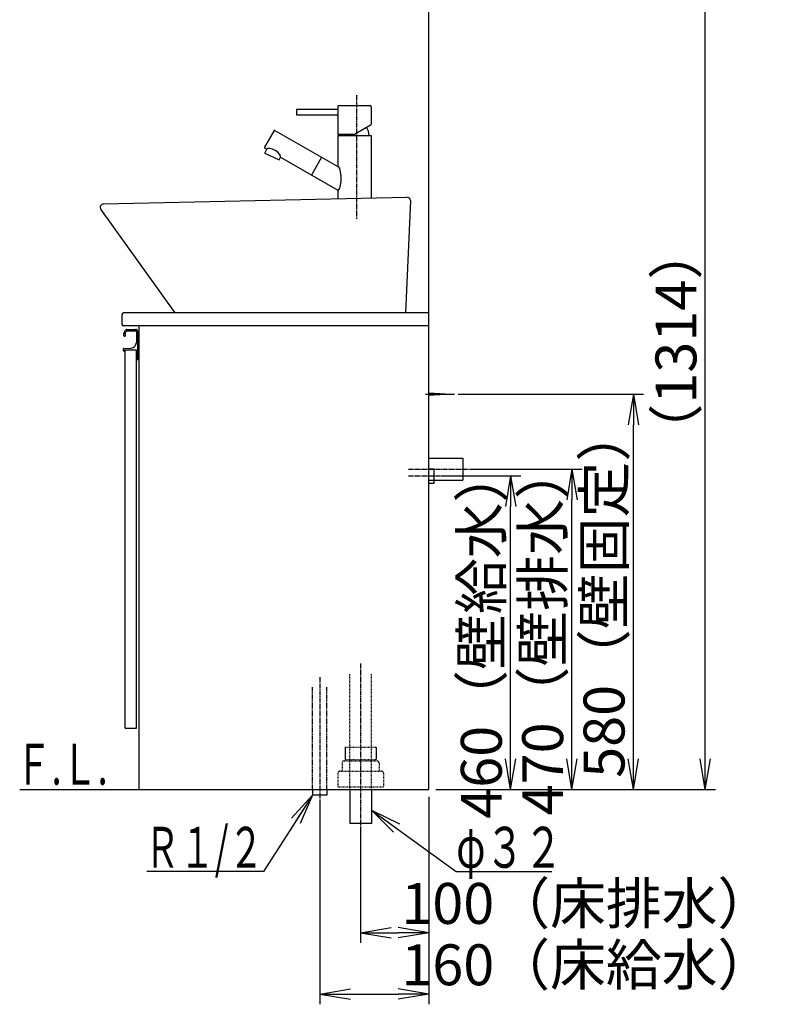
# Model space of a CAD drawing. Extents: x 17 to 2996, y 9 to 4088.
# Drawn here: x 1891 to 2996, y 604 to 2049 of the extents above; entities that cross this region are included whole.
import ezdxf
from ezdxf.enums import TextEntityAlignment as Align

# ---------------------------------------------------------------- set-up
doc = ezdxf.new("R2010")
doc.units = 0
for name, pattern in [('EXLTYPE2', [2, 1, -1]), ('EXLTYPE3', [10, 7, -1, 1, -1]), ('EXLTYPE4', [12, 7, -1, 1, -1, 1, -1])]:
    doc.linetypes.add(name, pattern=pattern)
doc.layers.get('0').update_dxf_attribs({"linetype": 'CONTINUOUS'})
doc.layers.get('DEFPOINTS').update_dxf_attribs({"linetype": 'CONTINUOUS'})
doc.layers.add('化粧台', color=7, linetype='CONTINUOUS')
doc.layers.add('寸法', color=7, linetype='CONTINUOUS')
doc.styles.add('EXCADDIM1', font='monotxt', dxfattribs={"width": 0.84, "bigfont": 'extfont'})
doc.styles.add('EXCADSTD', font='monotxt', dxfattribs={"bigfont": 'extfont'})
doc.styles.get("Standard").update_dxf_attribs({"font": 'monotxt', "bigfont": 'extfont'})
doc.dimstyles.new('ISO-25', dxfattribs={"dimtxt": 2.5, "dimasz": 2.5, "dimexe": 1.25, "dimexo": 0.625, "dimtad": 1, "dimtxsty": 'STANDARD', "dimcen": 2.5, "dimazin": 3, "dimtfac": 1, "dimtmove": 0, "dimatfit": 3})

# ---------------------------------------------------------------- blocks, each defined once
blk = doc.blocks.new('EX_NORM')
at = {"color": 0, "linetype": 'CONTINUOUS'}
for q in [(-1, 0.167), (-1, 0), (-1, -0.167)]:
    blk.add_line((0, 0), q, dxfattribs=at)
blk = doc.blocks.new('*D19')
at = {"layer": 'DEFPOINTS', "color": 0}
for p in [(2491, 919.5), (2391, 869.5), (2491, 709.5)]:
    blk.add_point(p, dxfattribs=at)
at = {"layer": '寸法', "color": 3, "linetype": 'CONTINUOUS'}
for p, q in [((2391, 859), (2391, 694.5)), ((2436, 709.5), (2446, 709.5))]:
    blk.add_line(p, q, dxfattribs=at)
at = {"layer": '寸法', "color": 3, "xscale": 44.99999618530273, "yscale": 44.99999618530273, "zscale": 44.99999618530273, "rotation": 180}
blk.add_blockref('EX_NORM', (2391, 709.5), dxfattribs=at)
at = {"layer": '寸法', "color": 3, "xscale": 44.99999618530273, "yscale": 44.99999618530273, "zscale": 44.99999618530273}
blk.add_blockref('EX_NORM', (2491, 709.5), dxfattribs=at)
at = {"layer": '寸法', "color": 2, "insert": (2723.5, 744.7), "char_height": 60, "attachment_point": 5, "style": 'EXCADDIM1'}
blk.add_mtext('100（床排水）', dxfattribs=at)
blk = doc.blocks.new('*D20')
at = {"layer": 'DEFPOINTS', "color": 0}
for p in [(2523.5, 1499.5), (2791, 1499.5), (2491, 919.5)]:
    blk.add_point(p, dxfattribs=at)
at = {"layer": '寸法', "color": 3, "linetype": 'CONTINUOUS'}
for p, q in [((2534, 1499.5), (2806, 1499.5)), ((2791, 964.5), (2791, 1454.5)), ((2501.5, 919.5), (2806, 919.5))]:
    blk.add_line(p, q, dxfattribs=at)
at = {"layer": '寸法', "color": 3, "xscale": 44.99999618530273, "yscale": 44.99999618530273, "zscale": 44.99999618530273}
for p, rotation in [((2791, 1499.5), 90), ((2791, 919.5), 270)]:
    blk.add_blockref('EX_NORM', p, dxfattribs=dict(at, rotation=rotation))
at = {"layer": '寸法', "color": 2, "insert": (2755.8, 1209.5), "char_height": 60, "attachment_point": 5, "rotation": 90, "style": 'EXCADDIM1'}
blk.add_mtext('580（壁固定）', dxfattribs=at)
blk = doc.blocks.new('*D25')
at = {"layer": 'DEFPOINTS', "color": 0}
for p in [(2499, 1379.5), (2611, 1379.5), (2491, 919.5)]:
    blk.add_point(p, dxfattribs=at)
at = {"layer": '寸法', "color": 3, "linetype": 'CONTINUOUS'}
for p, q in [((2509.5, 1379.5), (2626, 1379.5)), ((2611, 964.5), (2611, 1334.5))]:
    blk.add_line(p, q, dxfattribs=at)
at = {"layer": '寸法', "color": 3, "xscale": 44.99999618530273, "yscale": 44.99999618530273, "zscale": 44.99999618530273}
for p, rotation in [((2611, 1379.5), 90), ((2611, 919.5), 270)]:
    blk.add_blockref('EX_NORM', p, dxfattribs=dict(at, rotation=rotation))
at = {"layer": '寸法', "color": 2, "insert": (2575.8, 1149.5), "char_height": 60, "attachment_point": 5, "rotation": 90, "style": 'EXCADDIM1'}
blk.add_mtext('460（壁給水）', dxfattribs=at)
blk = doc.blocks.new('*D26')
at = {"layer": 'DEFPOINTS', "color": 0}
for p in [(2541, 1389.5), (2701, 1389.5), (2491, 919.5)]:
    blk.add_point(p, dxfattribs=at)
at = {"layer": '寸法', "color": 3, "linetype": 'CONTINUOUS'}
for p, q in [((2551.5, 1389.5), (2716, 1389.5)), ((2701, 964.5), (2701, 1344.5))]:
    blk.add_line(p, q, dxfattribs=at)
at = {"layer": '寸法', "color": 3, "xscale": 44.99999618530273, "yscale": 44.99999618530273, "zscale": 44.99999618530273}
for p, rotation in [((2701, 1389.5), 90), ((2701, 919.5), 270)]:
    blk.add_blockref('EX_NORM', p, dxfattribs=dict(at, rotation=rotation))
at = {"layer": '寸法', "color": 2, "insert": (2665.8, 1154.5), "char_height": 60, "attachment_point": 5, "rotation": 90, "style": 'EXCADDIM1'}
blk.add_mtext('470（壁排水）', dxfattribs=at)
blk = doc.blocks.new('*D30')
at = {"layer": 'DEFPOINTS', "color": 0}
for p in [(2331, 911.5), (2491, 919.5), (2491, 619.5)]:
    blk.add_point(p, dxfattribs=at)
at = {"layer": '寸法', "color": 3, "linetype": 'CONTINUOUS'}
for p, q in [((2331, 901), (2331, 604.5)), ((2491, 909), (2491, 604.5)), ((2376, 619.5), (2446, 619.5))]:
    blk.add_line(p, q, dxfattribs=at)
at = {"layer": '寸法', "color": 3, "xscale": 44.99999618530273, "yscale": 44.99999618530273, "zscale": 44.99999618530273, "rotation": 180}
blk.add_blockref('EX_NORM', (2331, 619.5), dxfattribs=at)
at = {"layer": '寸法', "color": 3, "xscale": 44.99999618530273, "yscale": 44.99999618530273, "zscale": 44.99999618530273}
blk.add_blockref('EX_NORM', (2491, 619.5), dxfattribs=at)
at = {"layer": '寸法', "color": 2, "insert": (2723.5, 654.7), "char_height": 60, "attachment_point": 5, "style": 'EXCADDIM1'}
blk.add_mtext('160（床給水）', dxfattribs=at)
blk = doc.blocks.new('*D39')
at = {"layer": 'DEFPOINTS', "color": 0}
for p in [(2534.7, 2233.3), (2896.5, 2233.3), (2501.5, 919.5)]:
    blk.add_point(p, dxfattribs=at)
at = {"layer": '寸法', "color": 3, "linetype": 'CONTINUOUS'}
for p, q in [((2545.2, 2233.3), (2911.5, 2233.3)), ((2896.5, 964.5), (2896.5, 2188.3)), ((2512, 919.5), (2911.5, 919.5))]:
    blk.add_line(p, q, dxfattribs=at)
at = {"layer": '寸法', "color": 3, "xscale": 44.99999618530273, "yscale": 44.99999618530273, "zscale": 44.99999618530273}
for p, rotation in [((2896.5, 2233.3), 90), ((2896.5, 919.5), 270)]:
    blk.add_blockref('EX_NORM', p, dxfattribs=dict(at, rotation=rotation))
at = {"layer": '寸法', "color": 2, "insert": (2861.3, 1576.4), "char_height": 60, "attachment_point": 5, "rotation": 90, "style": 'EXCADDIM1'}
blk.add_mtext('（1314）', dxfattribs=at)

msp = doc.modelspace()

# ---------------------------------------------------------------- linework, layer by layer
at = {"layer": '化粧台', "color": 7, "linetype": 'CONTINUOUS'}
for p, q in [((2491, 919.5), (2491, 2926.35)), ((1891, 919.5), (2491, 919.5))]:
    msp.add_line(p, q, dxfattribs=at)
at = {"layer": '化粧台', "color": 6, "linetype": 'EXLTYPE3'}
for p, q in [((2385, 1937.884), (2385, 1756.838)), ((2461, 1389.5), (2556, 1389.5)), ((2461, 1379.5), (2514, 1379.5)), ((2391, 1104.5), (2391, 854.5)), ((2331, 1084.5), (2331, 896.5))]:
    msp.add_line(p, q, dxfattribs=at)
at = {"layer": '化粧台', "color": 6, "linetype": 'CONTINUOUS'}
for p, q in [((2357.5, 1920.884), (2357.5, 1917.384)), ((2359.5, 1922.884), (2404.5, 1922.884)), ((2406.5, 1920.884), (2406.5, 1895.029)), ((2297, 1917.384), (2297, 1909.384)), ((2297, 1917.384), (2357.5, 1917.384)), ((2297, 1909.384), (2357.5, 1909.384)), ((2357.5, 1909.384), (2357.5, 1880.884)), ((2382, 1880.884), (2406.5, 1895.029)), ((2264, 1886.008), (2250, 1861.76)), ((2265.366, 1886.374), (2357.5, 1833.181)), ((2357.5, 1880.884), (2382, 1880.884)), ((2357.5, 1878.884), (2406.5, 1878.884)), ((2357.5, 1878.884), (2357.5, 1833.181)), ((2406.5, 1878.884), (2406.5, 1787.376)), ((2250.366, 1860.393), (2253.343, 1858.675)), ((2250.577, 1852.744), (2253.343, 1858.675)), ((2250.577, 1852.744), (2271.423, 1843.024)), ((2271.423, 1843.024), (2273.338, 1847.131)), ((2273.338, 1847.131), (2357.5, 1798.54)), ((2333.782, 1846.874), (2318.782, 1820.893)), ((2357.5, 1798.54), (2357.5, 1786.263)), ((2048.327, 1592.45), (2061.15, 1592.45)), ((2048.366, 1594.5), (2061, 1594.5)), ((2062.15, 1591.45), (2062.15, 1575.06)), ((2064, 1591.5), (2064, 1550.5)), ((2043, 1565.544), (2043, 1563.5)), ((2043.95, 1566.542), (2054.548, 1567.07)), ((2044.5, 1562.5), (2044, 1562.5)), ((2044.5, 1564.5), (2062.5, 1564.5)), ((2044.5, 1564.5), (2044.5, 1562.5)), ((2062.5, 1549.5), (2063, 1549.5)), ((2486, 1499.5), (2528.5, 1499.5)), ((2491, 1501.5), (2523.5, 1499.5)), ((2523.5, 1499.5), (2491, 1497.5)), ((2491, 1405.5), (2541, 1405.5)), ((2541, 1405.5), (2541, 1373.5)), ((2491, 1390), (2499, 1390)), ((2499, 1369), (2499, 1390)), ((2491, 1373.5), (2541, 1373.5)), ((2491, 1369), (2499, 1369)), ((2368.2, 981.5), (2368.2, 963.7)), ((2413.8, 981.5), (2413.8, 963.7)), ((2320.5, 919.5), (2320.5, 911.5)), ((2341.5, 911.5), (2320.5, 911.5)), ((2341.5, 919.5), (2341.5, 911.5))]:
    msp.add_line(p, q, dxfattribs=at)
at = {"layer": '化粧台', "color": 2, "linetype": 'CONTINUOUS'}
for p, q in [((2013.888, 1778.499), (2458.888, 1788.499)), ((2463.995, 1783.288), (2456.991, 1618.5)), ((2119, 1618.5), (2009.937, 1770.586)), ((2491, 1618.5), (2043, 1618.5)), ((2041, 1616.5), (2041, 1601.5)), ((2491, 1599.5), (2043, 1599.5)), ((2066, 919.5), (2066, 1599.5)), ((2045.5, 1009.5), (2045.5, 1564.5)), ((2062.5, 1009.5), (2062.5, 1564.5)), ((2045.5, 1009.5), (2062.5, 1009.5)), ((2375, 919.5), (2375, 869.5)), ((2407, 919.5), (2407, 869.5)), ((2407, 869.5), (2375, 869.5))]:
    msp.add_line(p, q, dxfattribs=at)
at = {"layer": '化粧台', "color": 6, "linetype": 'EXLTYPE2'}
for p, q in [((2375, 919.5), (2375, 1089.5)), ((2407, 919.5), (2407, 1089.5)), ((2368.2, 981.5), (2413.8, 981.5)), ((2364, 958.5), (2364, 946.5)), ((2367, 961.5), (2415, 961.5)), ((2368.2, 963.7), (2413.8, 963.7)), ((2418, 958.5), (2418, 946.5)), ((2357.5, 943.5), (2357.5, 923.5)), ((2360.5, 946.5), (2421.5, 946.5)), ((2424.5, 943.5), (2424.5, 923.5)), ((2357.5, 923.5), (2424.5, 923.5))]:
    msp.add_line(p, q, dxfattribs=at)
at = {"layer": '化粧台', "color": 6, "linetype": 'EXLTYPE4'}
for p, q in [((2320.5, 919.5), (2320.5, 1069.5)), ((2341.5, 919.5), (2341.5, 1069.5))]:
    msp.add_line(p, q, dxfattribs=at)
at = {"layer": '化粧台', "color": 6, "linetype": 'CONTINUOUS'}
for centre, radius, start, end in [((2359.5, 1920.884), 2, 90, 180), ((2404.5, 1920.884), 2, 0, 90), ((2264.866, 1885.508), 1, 60, 150), ((2382, 1878.884), 21.505, 0, 34.61977), ((2250.866, 1861.26), 1, 150, 240), ((2057.828, 1584.119), 15, 142.042092, 170.744962), ((2057.828, 1584.119), 13, 142.344254, 163.178039), ((2048.366, 1591.5), 3, 90, 142.042092), ((2048.327, 1591.45), 1, 90, 142.344254), ((2061, 1591.5), 3, 0, 90), ((2061.15, 1591.45), 1, 0, 90), ((2044.75, 1586.25), 1.75, 170.744962, 68.766314), ((2054.15, 1575.06), 8, 272.851492, 0), ((2044, 1565.544), 1, 92.851492, 180), ((2044, 1563.5), 1, 180, 270), ((2063, 1550.5), 1, 270, 0)]:
    msp.add_arc(centre, radius, start, end, dxfattribs=at)
at = {"layer": '化粧台', "color": 2, "linetype": 'CONTINUOUS'}
for centre, radius, start, end in [((2014, 1773.5), 5, 91.287329, 215.644856), ((2459, 1783.5), 5, 357.566127, 91.287329), ((2043, 1616.5), 2, 90, 180), ((2043, 1601.5), 2, 180, 270)]:
    msp.add_arc(centre, radius, start, end, dxfattribs=at)
at = {"layer": '化粧台', "color": 6, "linetype": 'EXLTYPE2'}
for centre, start, end in [((2367, 958.5), 90, 180), ((2415, 958.5), 0, 90), ((2360.5, 943.5), 90, 180), ((2421.5, 943.5), 0, 90)]:
    msp.add_arc(centre, 3, start, end, dxfattribs=at)
at = {"layer": '化粧台', "color": 6, "linetype": 'CONTINUOUS'}
for centre, major_axis, ratio, start_param, end_param in [((2357.5, 1913.384), (0, 4), 0.15258195, 3.14159265, 6.28318531), ((2263.34, 1852.903), (9.997, -5.772), 0.40172503, 0, 3.14159265), ((2357.5, 1815.86), (0, -17.321), 0.29610155, 0, 3.14159265)]:
    msp.add_ellipse(centre, major_axis=major_axis, ratio=ratio, start_param=start_param, end_param=end_param, dxfattribs=at)

# ---------------------------------------------------------------- texts
at = {"layer": '化粧台', "color": 2, "linetype": 'CONTINUOUS', "style": 'EXCADSTD', "width": 0.908654}
msp.add_text('Ｆ.Ｌ.', height=60, dxfattribs=at).set_placement((1885, 926.7), (2020, 926.7), align=Align.FIT)
at = {"layer": '寸法', "color": 2, "linetype": 'CONTINUOUS', "style": 'EXCADSTD'}
for s, width, p, p2 in [('Ｒ１/２', 0.834247, (2074.5, 804.75), (2248.5, 804.75)), ('φ３２', 1.070588, (2531.25, 804.75), (2687.25, 804.75))]:
    msp.add_text(s, height=60, dxfattribs=dict(at, width=width)).set_placement(p, p2, align=Align.FIT)

# ---------------------------------------------------------------- dimensions: what is measured, and where the dimension line sits
at = {"layer": '寸法', "color": 3, "linetype": 'CONTINUOUS'}
for base, p1, p2, text, override, picture, middle in [((2896.5, 2233.3), (2501.5, 919.5), (2534.7, 2233.3), '（1314）', {"dimtxt": 59.999996, "dimasz": 44.999996, "dimexe": 15, "dimexo": 10.5, "dimgap": 0, "dimtad": 1, "dimjust": 0, "dimtih": 0, "dimtoh": 0, "dimdec": 0, "dimzin": 0, "dimlunit": 2, "dimtxsty": 'EXCADDIM1', "dimblk1": 'EX_NORM', "dimblk2": 'EX_NORM', "dimsah": 1, "dimse1": 0, "dimse2": 0, "dimclrd": 3, "dimclre": 3, "dimclrt": 2, "dimtmove": 2}, '*D39', (2861.25, 1576.4)), ((2791, 1499.5), (2491, 919.5), (2523.5, 1499.5), '580（壁固定）', {"dimtxt": 59.999996, "dimasz": 44.999996, "dimexe": 15, "dimexo": 10.5, "dimgap": 0, "dimtad": 1, "dimjust": 0, "dimtih": 0, "dimtoh": 0, "dimdec": 0, "dimzin": 0, "dimlunit": 2, "dimtxsty": 'EXCADDIM1', "dimblk1": 'EX_NORM', "dimblk2": 'EX_NORM', "dimsah": 1, "dimse1": 0, "dimse2": 0, "dimclrd": 3, "dimclre": 3, "dimclrt": 2, "dimtmove": 2}, '*D20', (2755.75, 1209.5)), ((2701, 1389.5), (2491, 919.5), (2541, 1389.5), '470（壁排水）', {"dimtxt": 59.999996, "dimasz": 44.999996, "dimexe": 15, "dimexo": 10.5, "dimgap": 0, "dimtad": 1, "dimjust": 0, "dimtih": 0, "dimtoh": 0, "dimdec": 0, "dimzin": 0, "dimlunit": 2, "dimtxsty": 'EXCADDIM1', "dimblk1": 'EX_NORM', "dimblk2": 'EX_NORM', "dimsah": 1, "dimse1": 1, "dimse2": 0, "dimclrd": 3, "dimclre": 3, "dimclrt": 2, "dimtmove": 2}, '*D26', (2665.75, 1154.5)), ((2611, 1379.5), (2491, 919.5), (2499, 1379.5), '460（壁給水）', {"dimtxt": 59.999996, "dimasz": 44.999996, "dimexe": 15, "dimexo": 10.5, "dimgap": 0, "dimtad": 1, "dimjust": 0, "dimtih": 0, "dimtoh": 0, "dimdec": 0, "dimzin": 0, "dimlunit": 2, "dimtxsty": 'EXCADDIM1', "dimblk1": 'EX_NORM', "dimblk2": 'EX_NORM', "dimsah": 1, "dimse1": 1, "dimse2": 0, "dimclrd": 3, "dimclre": 3, "dimclrt": 2, "dimtmove": 2}, '*D25', (2575.75, 1149.5))]:
    dim = msp.add_linear_dim(base=base, p1=p1, p2=p2, angle=90, text=text, dimstyle='ISO-25', override=override, dxfattribs=at)
    dim.commit()
    dim.dimension.update_dxf_attribs({"geometry": picture, "text_midpoint": middle, "dimtype": 160})
for base, p1, text, override, picture, middle in [((2491, 619.5), (2331, 911.5), '160（床給水）', {"dimtxt": 59.999996, "dimasz": 44.999996, "dimexe": 15, "dimexo": 10.5, "dimgap": 0, "dimtad": 1, "dimjust": 2, "dimtih": 0, "dimtoh": 0, "dimdec": 0, "dimzin": 0, "dimlunit": 2, "dimtxsty": 'EXCADDIM1', "dimblk1": 'EX_NORM', "dimblk2": 'EX_NORM', "dimsah": 1, "dimse1": 0, "dimse2": 0, "dimclrd": 3, "dimclre": 3, "dimclrt": 2, "dimtmove": 2}, '*D30', (2723.5, 654.75)), ((2491, 709.5), (2391, 869.5), '100（床排水）', {"dimtxt": 59.999996, "dimasz": 44.999996, "dimexe": 15, "dimexo": 10.5, "dimgap": 0, "dimtad": 1, "dimjust": 2, "dimtih": 0, "dimtoh": 0, "dimdec": 0, "dimzin": 0, "dimlunit": 2, "dimtxsty": 'EXCADDIM1', "dimblk1": 'EX_NORM', "dimblk2": 'EX_NORM', "dimsah": 1, "dimse1": 0, "dimse2": 1, "dimclrd": 3, "dimclre": 3, "dimclrt": 2, "dimtmove": 2}, '*D19', (2723.5, 744.75))]:
    dim = msp.add_linear_dim(base=base, p1=p1, p2=(2491, 919.5), text=text, dimstyle='ISO-25', override=override, dxfattribs=at)
    dim.commit()
    dim.dimension.update_dxf_attribs({"geometry": picture, "text_midpoint": middle, "dimtype": 160})

# ---------------------------------------------------------------- leaders
for points in [[(2320.5, 911.5), (2248.5, 799.5), (2077.35, 799.5)], [(2407, 889.35), (2531.25, 799.5), (2671.5, 799.5)]]:
    msp.add_leader(points, dimstyle='ISO-25', override={"dimasz": 45, "dimldrblk": 'EX_NORM'}, dxfattribs=at)

doc.saveas('drawing.dxf')
